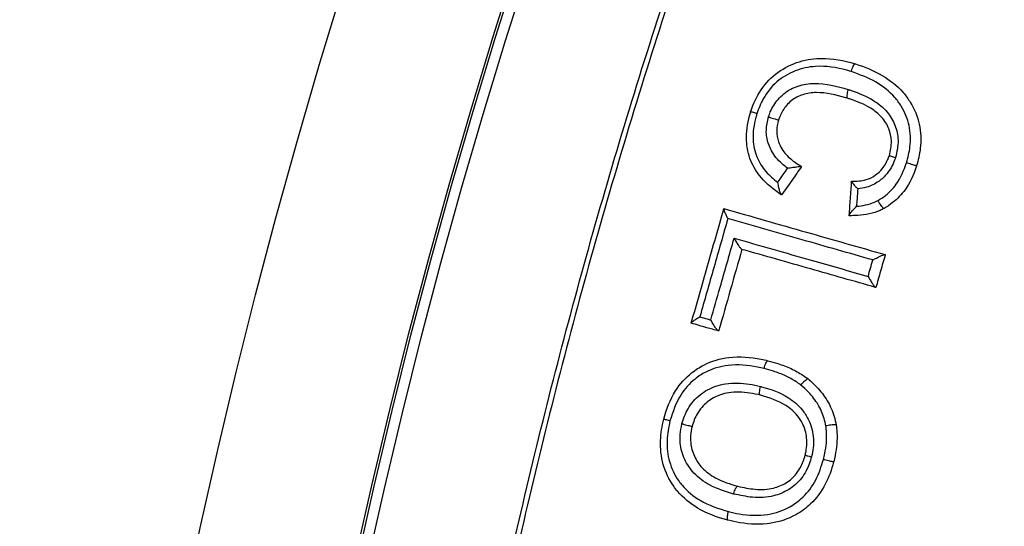
# Model space of a CAD drawing. Extents: x -9 to 363, y 38 to 483.
# Drawn here: x 56 to 58, y 261 to 262 of the extents above; entities that cross this region are included whole.
import ezdxf

# ---------------------------------------------------------------- set-up
doc = ezdxf.new("R2010")
doc.units = 0
doc.header["$LTSCALE"] = 0.5
doc.header["$MEASUREMENT"] = 0
doc.layers.get('0').update_dxf_attribs({"linetype": 'CONTINUOUS'})

msp = doc.modelspace()

# ---------------------------------------------------------------- linework, layer by layer
for p, q in [((57.7393, 261.5243), (57.7393, 261.5243)), ((57.655, 261.3992), (57.6552, 261.3991)), ((57.6187, 261.347), (57.6181, 261.3474)), ((57.5127, 261.3216), (57.5128, 261.322)), ((57.7426, 261.3091), (57.7427, 261.3097)), ((57.8066, 261.3223), (57.8065, 261.3223)), ((57.8083, 261.2378), (57.8087, 261.2377)), ((57.7915, 261.1775), (57.7911, 261.1776)), ((57.453, 261.1121), (57.4531, 261.1125)), ((57.5032, 261.0977), (57.5028, 261.0978)), ((57.5797, 260.9802), (57.5797, 260.9802)), ((57.7187, 260.9255), (57.7187, 260.9255)), ((57.5381, 260.8134), (57.5381, 260.8134)), ((57.5207, 260.7509), (57.5206, 260.7509))]:
    msp.add_line(p, q)
for radius in [11.7899, 11.5, 11.4956, 11.4956, 11.4763]:
    msp.add_circle((68.0729, 258.2175), radius)
for points, knots in [([(56.9485, 259.718), (56.9691, 259.8588), (57.0137, 260.1642), (57.1066, 260.6302), (57.2243, 261.1152), (57.3639, 261.5945), (57.5245, 262.0671), (57.7061, 262.532), (57.908, 262.9885), (58.1301, 263.4355), (58.3718, 263.8722), (58.6327, 264.2978), (58.9123, 264.7113), (59.2099, 265.112), (59.5251, 265.4987), (59.8563, 265.8723), (60.0907, 266.1085), (60.208, 266.2267)], [0, 0, 0, 0, 0.057587, 0.124902, 0.192217, 0.259532, 0.326848, 0.394163, 0.461478, 0.528793, 0.596109, 0.663424, 0.730739, 0.798054, 0.865369, 0.932618, 1, 1, 1, 1]), ([(60.214, 266.2205), (60.0969, 266.1025), (59.8627, 265.8665), (59.5318, 265.4933), (59.2167, 265.1067), (58.9193, 264.7063), (58.64, 264.2931), (58.3793, 263.8679), (58.1378, 263.4315), (57.9159, 262.9848), (57.714, 262.5287), (57.5327, 262.0641), (57.3721, 261.5919), (57.2327, 261.113), (57.1148, 260.6284), (57.0231, 260.1628), (56.9761, 259.8582), (56.9571, 259.7175), (56.9571, 259.7175)], [0, 0, 0, 0, 0.067321, 0.134642, 0.201963, 0.269284, 0.336606, 0.403927, 0.471248, 0.538569, 0.60589, 0.673211, 0.740532, 0.807853, 0.875175, 0.942496, 1, 1, 1, 1, 1]), ([(57.0764, 264.8862), (57.0745, 264.8585), (57.0704, 264.8001), (57.0405, 264.6716), (56.9927, 264.5083), (56.9287, 264.3135), (56.85, 264.0859), (56.7581, 263.8246), (56.6559, 263.5301), (56.5476, 263.2078), (56.4312, 262.8435), (56.3096, 262.4336), (56.1864, 261.9761), (56.0704, 261.4909), (55.9747, 261.0261), (55.893, 260.5576), (55.8255, 260.0876), (55.769, 259.5685), (55.7296, 259.0395), (55.7123, 258.5873), (55.7081, 258.1583), (55.7147, 257.7525), (55.7367, 257.2899), (55.7725, 256.8325), (55.8216, 256.3805), (55.8841, 255.936), (55.9583, 255.5008), (56.0421, 255.0796), (56.1335, 254.6752), (56.2388, 254.2578), (56.3577, 253.8345), (56.4872, 253.4132), (56.6145, 253.0259), (56.7277, 252.6972), (56.8243, 252.4218), (56.9041, 252.1926), (56.9718, 251.9912), (57.0251, 251.8192), (57.057, 251.695), (57.0732, 251.6065), (57.0754, 251.568), (57.0764, 251.5488)], [0, 0, 0, 0, 0.0229161, 0.0483314, 0.0738249, 0.0993268, 0.1247535, 0.1512719, 0.1778616, 0.2044554, 0.2309795, 0.2610921, 0.2913087, 0.3215175, 0.3516192, 0.3736904, 0.4014974, 0.4294068, 0.4573097, 0.4851076, 0.4999972, 0.5240941, 0.5482607, 0.5724301, 0.5965308, 0.6211044, 0.6457699, 0.6704742, 0.6951538, 0.7197393, 0.750356, 0.7810785, 0.8118, 0.8424153, 0.8673219, 0.8923329, 0.9173687, 0.9423589, 0.9672479, 0.983624, 1, 1, 1, 1]), ([(56.6941, 251.781), (56.6927, 251.7994), (56.6899, 251.8363), (56.6719, 251.9214), (56.6374, 252.0415), (56.5804, 252.2079), (56.5086, 252.4024), (56.4245, 252.6232), (56.3228, 252.889), (56.2036, 253.2067), (56.0698, 253.5814), (55.9341, 253.9879), (55.8005, 254.4255), (55.6738, 254.8937), (55.5573, 255.3902), (55.4551, 255.9088), (55.3767, 256.4081), (55.3209, 256.8809), (55.2835, 257.3225), (55.2604, 257.7689), (55.2535, 258.1604), (55.2579, 258.5743), (55.276, 259.0105), (55.3172, 259.5209), (55.3764, 260.0221), (55.4472, 260.4761), (55.5328, 260.928), (55.6329, 261.376), (55.7544, 261.844), (55.8836, 262.2864), (56.0113, 262.6825), (56.1335, 263.0341), (56.2472, 263.3451), (56.3549, 263.63), (56.4517, 263.8825), (56.5349, 264.1021), (56.6027, 264.2898), (56.6539, 264.4474), (56.6865, 264.5714), (56.6917, 264.6274), (56.6941, 264.654)], [0, 0, 0, 0, 0.016019, 0.032038, 0.05656, 0.081188, 0.10587, 0.130528, 0.155075, 0.18568, 0.216392, 0.247108, 0.27772, 0.308766, 0.33993, 0.371083, 0.402115, 0.426553, 0.451058, 0.475561, 0.499996, 0.515101, 0.543275, 0.571551, 0.599833, 0.628015, 0.650331, 0.680626, 0.711026, 0.741432, 0.771735, 0.798135, 0.824605, 0.851069, 0.877459, 0.902459, 0.927539, 0.952607, 0.97759, 1, 1, 1, 1]), ([(57.5619, 261.4996), (57.5619, 261.4996), (57.5654, 261.51), (57.5754, 261.5343), (57.6014, 261.5668), (57.6401, 261.5897), (57.6897, 261.6006), (57.7283, 261.5945), (57.7513, 261.588), (57.7541, 261.5872)], [0, 0, 0, 0, 0.00001, 0.137547, 0.325669, 0.511148, 0.693902, 0.9615, 1, 1, 1, 1]), ([(57.746, 261.5734), (57.7434, 261.5742), (57.7222, 261.5801), (57.6872, 261.5859), (57.6426, 261.5761), (57.6085, 261.556), (57.5851, 261.5271), (57.5768, 261.5054), (57.5733, 261.496)], [0, 0, 0, 0, 0.0398019, 0.3142668, 0.4954001, 0.6781289, 0.8616294, 1, 1, 1, 1]), ([(57.746, 261.5734), (57.7461, 261.5736), (57.7465, 261.5747), (57.7474, 261.5774), (57.749, 261.5812), (57.751, 261.5848), (57.7528, 261.587), (57.7537, 261.5871), (57.7541, 261.5872)], [0, 0, 0, 0, 0.032723, 0.137436, 0.353113, 0.568753, 0.784376, 1, 1, 1, 1]), ([(57.7542, 261.5872), (57.7542, 261.5872), (57.771, 261.5816), (57.803, 261.569), (57.8364, 261.5426), (57.8593, 261.5116), (57.8736, 261.477), (57.875, 261.436), (57.8692, 261.4107), (57.8661, 261.4003), (57.8661, 261.4003)], [0, 0, 0, 0, 0.00001, 0.219892, 0.422525, 0.512928, 0.690043, 0.868005, 0.99999, 1, 1, 1, 1]), ([(57.8478, 261.406), (57.8503, 261.4157), (57.856, 261.438), (57.8545, 261.4747), (57.842, 261.5051), (57.8216, 261.5327), (57.7913, 261.5568), (57.7617, 261.5677), (57.746, 261.5734)], [0, 0, 0, 0, 0.133343, 0.307238, 0.480728, 0.569257, 0.771867, 1, 1, 1, 1]), ([(57.5945, 261.4899), (57.5956, 261.493), (57.5998, 261.5046), (57.6116, 261.524), (57.6347, 261.5425), (57.6588, 261.5502), (57.6947, 261.5529), (57.72, 261.546), (57.7405, 261.5404)], [0, 0, 0, 0, 0.055226, 0.208924, 0.377965, 0.548653, 0.635862, 1, 1, 1, 1]), ([(57.7393, 261.5243), (57.7393, 261.5243), (57.7383, 261.5246), (57.7197, 261.5301), (57.6962, 261.5359), (57.6657, 261.5336), (57.646, 261.5274), (57.6269, 261.5124), (57.6175, 261.4963), (57.6139, 261.4868), (57.613, 261.4842), (57.613, 261.4842)], [0, 0, 0, 0, 0.000015, 0.022277, 0.390293, 0.477722, 0.641034, 0.799798, 0.947254, 0.999985, 1, 1, 1, 1]), ([(57.7405, 261.5404), (57.7404, 261.5401), (57.7401, 261.539), (57.7393, 261.5362), (57.7385, 261.5322), (57.7381, 261.5281), (57.7383, 261.5252), (57.739, 261.5246), (57.7393, 261.5243)], [0, 0, 0, 0, 0.0383365, 0.1407634, 0.3555924, 0.5704012, 0.7852004, 1, 1, 1, 1]), ([(57.8024, 261.4892), (57.8024, 261.4892), (57.7965, 261.4957), (57.7787, 261.5098), (57.7559, 261.5188), (57.7412, 261.5237), (57.7393, 261.5243), (57.7393, 261.5243)], [0, 0, 0, 0, 0.000031, 0.361139, 0.919972, 0.999969, 1, 1, 1, 1]), ([(57.7405, 261.5404), (57.7425, 261.5397), (57.7585, 261.5344), (57.7846, 261.5238), (57.8125, 261.5014), (57.8278, 261.4754), (57.8343, 261.446), (57.83, 261.4262), (57.8277, 261.4156)], [0, 0, 0, 0, 0.036952, 0.297514, 0.494184, 0.655246, 0.815938, 1, 1, 1, 1]), ([(57.6181, 261.3474), (57.618, 261.3474), (57.6047, 261.3563), (57.5824, 261.374), (57.5602, 261.4091), (57.5517, 261.4492), (57.5564, 261.48), (57.5612, 261.4972), (57.5619, 261.4996), (57.5619, 261.4996)], [0, 0, 0, 0, 0.002592, 0.276075, 0.483914, 0.698836, 0.957223, 0.999987, 1, 1, 1, 1]), ([(57.5733, 261.496), (57.5731, 261.4961), (57.5715, 261.4966), (57.5685, 261.4975), (57.565, 261.4986), (57.5624, 261.4995), (57.5621, 261.4996), (57.5619, 261.4996)], [0, 0, 0, 0, 0.035383, 0.240533, 0.493714, 0.746856, 1, 1, 1, 1]), ([(57.5733, 261.496), (57.5727, 261.4938), (57.5683, 261.4784), (57.564, 261.4512), (57.5715, 261.4161), (57.5884, 261.3892), (57.6039, 261.3761), (57.6114, 261.3699)], [0, 0, 0, 0, 0.047835, 0.335987, 0.566019, 0.790691, 1, 1, 1, 1]), ([(57.6297, 261.396), (57.627, 261.398), (57.6166, 261.4059), (57.6034, 261.4203), (57.593, 261.4424), (57.589, 261.4654), (57.5927, 261.4819), (57.5945, 261.4899)], [0, 0, 0, 0, 0.093851, 0.369955, 0.53876, 0.773684, 1, 1, 1, 1]), ([(57.5945, 261.4899), (57.5947, 261.4898), (57.5953, 261.4897), (57.5976, 261.489), (57.6014, 261.4878), (57.6061, 261.4863), (57.6099, 261.4852), (57.6125, 261.4844), (57.6128, 261.4843), (57.613, 261.4842)], [0, 0, 0, 0, 0.024456, 0.068168, 0.254615, 0.441001, 0.62734, 0.81367, 1, 1, 1, 1]), ([(57.8162, 261.4192), (57.8162, 261.4192), (57.8186, 261.4279), (57.8216, 261.4446), (57.8163, 261.4693), (57.8079, 261.4831), (57.8024, 261.4892), (57.8024, 261.4892)], [0, 0, 0, 0, 0.0000314, 0.3590676, 0.6618411, 0.9999686, 1, 1, 1, 1]), ([(57.613, 261.4842), (57.613, 261.4842), (57.6112, 261.4777), (57.6086, 261.4643), (57.6117, 261.4459), (57.6202, 261.4279), (57.6347, 261.4123), (57.6483, 261.4035), (57.655, 261.3992)], [0, 0, 0, 0, 0.000022, 0.191658, 0.38481, 0.525371, 0.765403, 1, 1, 1, 1]), ([(57.7471, 261.3725), (57.7471, 261.3725), (57.7473, 261.3725), (57.7561, 261.372), (57.7716, 261.3734), (57.7908, 261.3822), (57.8053, 261.3963), (57.8126, 261.4094), (57.8158, 261.418), (57.8162, 261.4192), (57.8162, 261.4192)], [0, 0, 0, 0, 0.000026, 0.006528, 0.298026, 0.517101, 0.701021, 0.956881, 0.999974, 1, 1, 1, 1]), ([(57.8277, 261.4156), (57.8271, 261.414), (57.8234, 261.4036), (57.8143, 261.3875), (57.7963, 261.3702), (57.7772, 261.3611), (57.7636, 261.3591), (57.7582, 261.3583)], [0, 0, 0, 0, 0.052863, 0.345305, 0.565195, 0.826396, 1, 1, 1, 1]), ([(57.8162, 261.4192), (57.8164, 261.4192), (57.8167, 261.4191), (57.8193, 261.4183), (57.8229, 261.4171), (57.8259, 261.4162), (57.8275, 261.4157), (57.8277, 261.4156)], [0, 0, 0, 0, 0.251772, 0.50354, 0.75538, 0.969166, 1, 1, 1, 1]), ([(57.6552, 261.3991), (57.6494, 261.3908), (57.6372, 261.3734), (57.6251, 261.3561), (57.6187, 261.347)], [0, 0, 0, 0, 0.476911, 1, 1, 1, 1]), ([(57.6297, 261.396), (57.6297, 261.396), (57.6329, 261.3966), (57.6389, 261.3976), (57.6463, 261.3987), (57.6511, 261.3993), (57.654, 261.3994), (57.6547, 261.3993), (57.655, 261.3992)], [0, 0, 0, 0, 0.005063, 0.322452, 0.571656, 0.746426, 0.872969, 1, 1, 1, 1]), ([(57.7954, 261.3369), (57.8001, 261.3399), (57.8126, 261.348), (57.8337, 261.3695), (57.8425, 261.3922), (57.8478, 261.406)], [0, 0, 0, 0, 0.188516, 0.50861, 1, 1, 1, 1]), ([(57.8661, 261.4003), (57.8661, 261.4003), (57.866, 261.3997), (57.8607, 261.3843), (57.8496, 261.3589), (57.8262, 261.3352), (57.812, 261.3255), (57.8066, 261.3223), (57.8066, 261.3223)], [0, 0, 0, 0, 0.000023, 0.018255, 0.483078, 0.809796, 0.999977, 1, 1, 1, 1]), ([(57.8661, 261.4003), (57.866, 261.4003), (57.8657, 261.4004), (57.8631, 261.4012), (57.8593, 261.4024), (57.8546, 261.4039), (57.8508, 261.4051), (57.8486, 261.4058), (57.848, 261.4059), (57.8478, 261.406)], [0, 0, 0, 0, 0.187087, 0.374177, 0.561273, 0.748398, 0.935563, 0.973257, 1, 1, 1, 1]), ([(57.6114, 261.3699), (57.6147, 261.3747), (57.6208, 261.3834), (57.627, 261.3921), (57.6297, 261.396)], [0, 0, 0, 0, 0.5512788, 1, 1, 1, 1]), ([(57.6114, 261.3699), (57.6114, 261.3698), (57.6116, 261.3682), (57.6124, 261.3637), (57.6138, 261.3573), (57.6156, 261.3519), (57.617, 261.3486), (57.6178, 261.3478), (57.6181, 261.3474)], [0, 0, 0, 0, 0.00549, 0.171784, 0.474143, 0.694924, 0.847035, 1, 1, 1, 1]), ([(57.7427, 261.3097), (57.7434, 261.3199), (57.7449, 261.3407), (57.7463, 261.3616), (57.7471, 261.3723)], [0, 0, 0, 0, 0.486137, 1, 1, 1, 1]), ([(57.7471, 261.3723), (57.7472, 261.3719), (57.7475, 261.3709), (57.7499, 261.3675), (57.7536, 261.3631), (57.7567, 261.3598), (57.7582, 261.3583), (57.7582, 261.3583)], [0, 0, 0, 0, 0.195739, 0.43415, 0.752079, 0.993789, 1, 1, 1, 1]), ([(57.7582, 261.3583), (57.7578, 261.3522), (57.757, 261.3416), (57.7563, 261.3309), (57.756, 261.3263)], [0, 0, 0, 0, 0.568446, 1, 1, 1, 1]), ([(57.7427, 261.3097), (57.7429, 261.3103), (57.7433, 261.3116), (57.7461, 261.3155), (57.7505, 261.3205), (57.7542, 261.3244), (57.7559, 261.3263), (57.756, 261.3263)], [0, 0, 0, 0, 0.179774, 0.399874, 0.713957, 0.994188, 1, 1, 1, 1]), ([(57.756, 261.3263), (57.7615, 261.327), (57.7729, 261.3283), (57.7862, 261.3324), (57.7935, 261.336), (57.7954, 261.3369)], [0, 0, 0, 0, 0.409863, 0.840177, 1, 1, 1, 1]), ([(57.8065, 261.3223), (57.8062, 261.3223), (57.8055, 261.3223), (57.8036, 261.3243), (57.8011, 261.3275), (57.7984, 261.3317), (57.7965, 261.335), (57.7955, 261.3367), (57.7954, 261.3369)], [0, 0, 0, 0, 0.194477, 0.388955, 0.583447, 0.777994, 0.976404, 1, 1, 1, 1]), ([(57.4531, 261.1125), (57.463, 261.1473), (57.4829, 261.217), (57.5028, 261.2867), (57.5127, 261.3216)], [0, 0, 0, 0, 0.500029, 1, 1, 1, 1]), ([(57.5127, 261.3216), (57.5127, 261.3211), (57.5127, 261.3199), (57.5142, 261.3156), (57.5168, 261.31), (57.519, 261.3057), (57.52, 261.3038), (57.52, 261.3037)], [0, 0, 0, 0, 0.191085, 0.423955, 0.744941, 0.99396, 1, 1, 1, 1]), ([(57.5128, 261.322), (57.5633, 261.3076), (57.6617, 261.2796), (57.7602, 261.2515), (57.8083, 261.2378)], [0, 0, 0, 0, 0.512531, 1, 1, 1, 1]), ([(57.8065, 261.3223), (57.8041, 261.321), (57.7954, 261.3167), (57.7793, 261.3119), (57.7603, 261.3093), (57.7479, 261.309), (57.7426, 261.3091), (57.7426, 261.3091)], [0, 0, 0, 0, 0.1255395, 0.4371365, 0.7575797, 0.9999647, 1, 1, 1, 1]), ([(57.52, 261.3037), (57.5115, 261.2737), (57.4944, 261.2138), (57.4773, 261.1538), (57.4687, 261.1238)], [0, 0, 0, 0, 0.499969, 1, 1, 1, 1]), ([(57.7859, 261.228), (57.7427, 261.2403), (57.654, 261.2655), (57.5655, 261.2908), (57.52, 261.3037)], [0, 0, 0, 0, 0.486893, 1, 1, 1, 1]), ([(57.4889, 261.118), (57.4946, 261.138), (57.5089, 261.1879), (57.5231, 261.2378), (57.5317, 261.2678)], [0, 0, 0, 0, 0.399793, 1, 1, 1, 1]), ([(57.5317, 261.2678), (57.5317, 261.2677), (57.5329, 261.2656), (57.5354, 261.261), (57.5392, 261.255), (57.5422, 261.2507), (57.5444, 261.2483), (57.5451, 261.2478), (57.5455, 261.2476)], [0, 0, 0, 0, 0.0052749, 0.2525344, 0.5248149, 0.7209922, 0.8601691, 1, 1, 1, 1]), ([(57.5317, 261.2678), (57.5788, 261.2544), (57.6606, 261.231), (57.7425, 261.2077), (57.7773, 261.1978)], [0, 0, 0, 0, 0.575425, 1, 1, 1, 1]), ([(57.5459, 261.2475), (57.5388, 261.2225), (57.5246, 261.1726), (57.5104, 261.1227), (57.5032, 261.0977)], [0, 0, 0, 0, 0.499859, 1, 1, 1, 1]), ([(57.7911, 261.1776), (57.7515, 261.1889), (57.6697, 261.2122), (57.5879, 261.2355), (57.5457, 261.2475), (57.5455, 261.2476)], [0, 0, 0, 0, 0.484095, 0.998282, 1, 1, 1, 1]), ([(57.7859, 261.228), (57.786, 261.228), (57.7881, 261.2292), (57.7927, 261.2317), (57.799, 261.2348), (57.8038, 261.2368), (57.8069, 261.2378), (57.8078, 261.2378), (57.8083, 261.2378)], [0, 0, 0, 0, 0.005283, 0.249463, 0.522968, 0.7201, 0.859719, 1, 1, 1, 1]), ([(57.8087, 261.2377), (57.8058, 261.2276), (57.8001, 261.2076), (57.7944, 261.1875), (57.7915, 261.1775)], [0, 0, 0, 0, 0.500427, 1, 1, 1, 1]), ([(57.7773, 261.1978), (57.7788, 261.2028), (57.7816, 261.2129), (57.7845, 261.2229), (57.7859, 261.228)], [0, 0, 0, 0, 0.499065, 1, 1, 1, 1]), ([(57.7773, 261.1978), (57.7774, 261.1977), (57.7785, 261.1956), (57.7811, 261.191), (57.7848, 261.185), (57.7879, 261.1807), (57.79, 261.1783), (57.7907, 261.1778), (57.7911, 261.1776)], [0, 0, 0, 0, 0.005274, 0.252578, 0.524874, 0.721038, 0.860192, 1, 1, 1, 1]), ([(57.5028, 261.0978), (57.4958, 261.0999), (57.4791, 261.1046), (57.4625, 261.1093), (57.453, 261.1121)], [0, 0, 0, 0, 0.424578, 1, 1, 1, 1]), ([(57.4531, 261.1125), (57.4534, 261.1129), (57.454, 261.1139), (57.4576, 261.1168), (57.4626, 261.1202), (57.4668, 261.1227), (57.4687, 261.1237), (57.4687, 261.1238)], [0, 0, 0, 0, 0.19108, 0.42395, 0.744944, 0.993961, 1, 1, 1, 1]), ([(57.4687, 261.1238), (57.4733, 261.1225), (57.48, 261.1205), (57.4868, 261.1186), (57.4889, 261.118)], [0, 0, 0, 0, 0.675176, 1, 1, 1, 1]), ([(57.5028, 261.0978), (57.5024, 261.0981), (57.5016, 261.0985), (57.4995, 261.101), (57.4964, 261.1053), (57.4927, 261.1113), (57.4901, 261.1158), (57.489, 261.118), (57.4889, 261.118)], [0, 0, 0, 0, 0.1404047, 0.2801433, 0.477568, 0.7514772, 0.9947147, 1, 1, 1, 1]), ([(57.4025, 260.9361), (57.4025, 260.9361), (57.4075, 260.9542), (57.4194, 260.9863), (57.4483, 261.0185), (57.4818, 261.0403), (57.5257, 261.0531), (57.5662, 261.0495), (57.5896, 261.0443), (57.5937, 261.0434)], [0, 0, 0, 0, 0.000009, 0.22443, 0.402841, 0.510183, 0.705614, 0.947711, 1, 1, 1, 1]), ([(57.5864, 261.0291), (57.5825, 261.03), (57.561, 261.0348), (57.5243, 261.0382), (57.4847, 261.0268), (57.4551, 261.0076), (57.4289, 260.9787), (57.4194, 260.9496), (57.414, 260.9332)], [0, 0, 0, 0, 0.054532, 0.301161, 0.493674, 0.598611, 0.773177, 1, 1, 1, 1]), ([(57.5864, 261.0291), (57.5865, 261.0294), (57.5868, 261.0305), (57.5876, 261.0333), (57.5889, 261.0371), (57.5907, 261.0408), (57.5924, 261.0431), (57.5933, 261.0433), (57.5937, 261.0434)], [0, 0, 0, 0, 0.038145, 0.137143, 0.352877, 0.568591, 0.784295, 1, 1, 1, 1]), ([(57.5937, 261.0434), (57.5937, 261.0434), (57.5998, 261.0418), (57.6141, 261.0376), (57.6358, 261.0295), (57.6542, 261.0195), (57.6641, 261.0123), (57.6673, 261.01)], [0, 0, 0, 0, 0.000028, 0.234206, 0.549511, 0.852234, 1, 1, 1, 1]), ([(57.6542, 260.9986), (57.6513, 261.0007), (57.6423, 261.0072), (57.6256, 261.0163), (57.6056, 261.0238), (57.5922, 261.0275), (57.5864, 261.0291)], [0, 0, 0, 0, 0.1433648, 0.4413064, 0.7603519, 1, 1, 1, 1]), ([(57.4358, 260.9279), (57.439, 260.9374), (57.4459, 260.9575), (57.468, 260.9823), (57.4932, 260.996), (57.5241, 261.0035), (57.5522, 261.0025), (57.5732, 260.9978), (57.58, 260.9963)], [0, 0, 0, 0, 0.163137, 0.347998, 0.533869, 0.634136, 0.881438, 1, 1, 1, 1]), ([(57.6542, 260.9986), (57.6543, 260.9988), (57.6553, 261.0001), (57.6574, 261.0027), (57.6606, 261.006), (57.6636, 261.0087), (57.6661, 261.0102), (57.6669, 261.01), (57.6673, 261.01)], [0, 0, 0, 0, 0.027778, 0.186391, 0.389835, 0.593235, 0.796617, 1, 1, 1, 1]), ([(57.6673, 261.0099), (57.6673, 261.0099), (57.6728, 261.0054), (57.6859, 260.9934), (57.7033, 260.9709), (57.7142, 260.9462), (57.7176, 260.9307), (57.7187, 260.9255)], [0, 0, 0, 0, 0.000023, 0.211718, 0.532565, 0.841416, 1, 1, 1, 1]), ([(57.5797, 260.9802), (57.5797, 260.9802), (57.5734, 260.9817), (57.5543, 260.9857), (57.5294, 260.9869), (57.5027, 260.9804), (57.4815, 260.969), (57.4633, 260.9481), (57.4568, 260.9313), (57.4545, 260.9231), (57.4545, 260.9231)], [0, 0, 0, 0, 0.000015, 0.127119, 0.382293, 0.481151, 0.662321, 0.839055, 0.999985, 1, 1, 1, 1]), ([(57.5797, 260.9802), (57.5793, 260.9805), (57.5786, 260.981), (57.5782, 260.9839), (57.5784, 260.988), (57.5791, 260.992), (57.5797, 260.9949), (57.58, 260.996), (57.58, 260.9963)], [0, 0, 0, 0, 0.214812, 0.429624, 0.644444, 0.859283, 0.960803, 1, 1, 1, 1]), ([(57.58, 260.9963), (57.5807, 260.9961), (57.5984, 260.9913), (57.6269, 260.9812), (57.6547, 260.9575), (57.6704, 260.9329), (57.6787, 260.9047), (57.6767, 260.8809), (57.6739, 260.8687), (57.6736, 260.8672)], [0, 0, 0, 0, 0.011097, 0.310977, 0.500837, 0.613447, 0.794939, 0.97498, 1, 1, 1, 1]), ([(57.6998, 260.924), (57.6988, 260.9285), (57.6958, 260.9421), (57.6862, 260.9638), (57.6708, 260.9839), (57.6589, 260.9944), (57.6542, 260.9986)], [0, 0, 0, 0, 0.154954, 0.462739, 0.785524, 1, 1, 1, 1]), ([(57.6619, 260.8702), (57.6619, 260.8702), (57.6622, 260.8714), (57.6645, 260.8818), (57.6664, 260.902), (57.6594, 260.9256), (57.6462, 260.9462), (57.6213, 260.9672), (57.5959, 260.9758), (57.5797, 260.9802), (57.5797, 260.9802)], [0, 0, 0, 0, 0.000015, 0.023673, 0.202025, 0.375745, 0.484509, 0.671666, 0.999985, 1, 1, 1, 1]), ([(57.5206, 260.7509), (57.5199, 260.7511), (57.5006, 260.7565), (57.4662, 260.7689), (57.4353, 260.7944), (57.4141, 260.8218), (57.3993, 260.8525), (57.3948, 260.8957), (57.3995, 260.9234), (57.4025, 260.9361), (57.4025, 260.9361)], [0, 0, 0, 0, 0.009153, 0.246442, 0.441654, 0.487481, 0.665941, 0.843969, 0.999991, 1, 1, 1, 1]), ([(57.414, 260.9332), (57.4138, 260.9332), (57.4122, 260.9336), (57.4092, 260.9344), (57.4056, 260.9353), (57.403, 260.936), (57.4026, 260.9361), (57.4025, 260.9361)], [0, 0, 0, 0, 0.03567, 0.240534, 0.493714, 0.746856, 1, 1, 1, 1]), ([(57.414, 260.9332), (57.4117, 260.9214), (57.4068, 260.8966), (57.4111, 260.8577), (57.4241, 260.8306), (57.4429, 260.8064), (57.4715, 260.7825), (57.5031, 260.7726), (57.521, 260.7669)], [0, 0, 0, 0, 0.1584541, 0.3332598, 0.5080319, 0.5528748, 0.7463895, 1, 1, 1, 1]), ([(57.5307, 260.7991), (57.5157, 260.8037), (57.4891, 260.8119), (57.4621, 260.8317), (57.4451, 260.8531), (57.434, 260.8766), (57.4313, 260.9044), (57.4345, 260.9213), (57.4358, 260.9279)], [0, 0, 0, 0, 0.264358, 0.466089, 0.549812, 0.719419, 0.889052, 1, 1, 1, 1]), ([(57.4358, 260.9279), (57.436, 260.9279), (57.4366, 260.9277), (57.4389, 260.9271), (57.4427, 260.9261), (57.4475, 260.9249), (57.4514, 260.9239), (57.454, 260.9232), (57.4543, 260.9232), (57.4545, 260.9231)], [0, 0, 0, 0, 0.023845, 0.068185, 0.254637, 0.441021, 0.627355, 0.813677, 1, 1, 1, 1]), ([(57.4545, 260.9231), (57.4545, 260.9231), (57.4532, 260.9175), (57.4509, 260.9032), (57.4529, 260.8799), (57.4622, 260.8603), (57.4766, 260.8422), (57.5005, 260.8251), (57.5242, 260.8172), (57.5381, 260.8134), (57.5381, 260.8134)], [0, 0, 0, 0, 0.000015, 0.109324, 0.271989, 0.436074, 0.51739, 0.718915, 0.999985, 1, 1, 1, 1]), ([(57.6954, 260.8624), (57.6963, 260.8662), (57.6986, 260.8762), (57.7011, 260.8928), (57.7015, 260.9097), (57.7003, 260.92), (57.6998, 260.924)], [0, 0, 0, 0, 0.187736, 0.494914, 0.807572, 1, 1, 1, 1]), ([(57.7187, 260.9255), (57.7185, 260.9256), (57.7181, 260.9259), (57.7154, 260.9259), (57.7114, 260.9256), (57.7065, 260.9251), (57.7027, 260.9245), (57.7005, 260.9241), (57.7, 260.924), (57.6998, 260.924)], [0, 0, 0, 0, 0.189342, 0.378684, 0.568036, 0.757431, 0.946886, 0.975667, 1, 1, 1, 1]), ([(57.7187, 260.9255), (57.7187, 260.9255), (57.7193, 260.9211), (57.7205, 260.9094), (57.7202, 260.8907), (57.7175, 260.8726), (57.715, 260.8617), (57.714, 260.8576), (57.714, 260.8576)], [0, 0, 0, 0, 0.000034, 0.196495, 0.512921, 0.81603, 0.999966, 1, 1, 1, 1]), ([(57.714, 260.8576), (57.714, 260.8576), (57.7102, 260.8437), (57.7004, 260.8156), (57.6758, 260.7822), (57.6415, 260.7569), (57.5966, 260.7418), (57.5535, 260.7438), (57.5278, 260.7492), (57.5207, 260.7509), (57.5207, 260.7509)], [0, 0, 0, 0, 0.000009, 0.17183, 0.351006, 0.485246, 0.678686, 0.910791, 0.999991, 1, 1, 1, 1]), ([(57.521, 260.7669), (57.5277, 260.7654), (57.5513, 260.7602), (57.5904, 260.7584), (57.6307, 260.7719), (57.661, 260.7943), (57.6834, 260.8242), (57.6914, 260.8497), (57.6954, 260.8624)], [0, 0, 0, 0, 0.092792, 0.327885, 0.518329, 0.649735, 0.825409, 1, 1, 1, 1]), ([(57.6736, 260.8672), (57.6707, 260.8584), (57.6645, 260.8395), (57.6453, 260.8153), (57.6232, 260.8016), (57.5964, 260.7929), (57.5663, 260.7915), (57.5422, 260.7967), (57.5307, 260.7991)], [0, 0, 0, 0, 0.153297, 0.32649, 0.500184, 0.581333, 0.800062, 1, 1, 1, 1]), ([(57.5381, 260.8134), (57.5381, 260.8134), (57.5487, 260.8109), (57.5705, 260.8066), (57.597, 260.8076), (57.6198, 260.8149), (57.6382, 260.8262), (57.654, 260.8467), (57.6598, 260.8625), (57.6619, 260.8702), (57.6619, 260.8702)], [0, 0, 0, 0, 0.000015, 0.214089, 0.435453, 0.514443, 0.681742, 0.847013, 0.999985, 1, 1, 1, 1]), ([(57.6619, 260.8702), (57.6621, 260.8702), (57.6624, 260.8701), (57.6651, 260.8694), (57.6687, 260.8685), (57.6718, 260.8677), (57.6734, 260.8673), (57.6736, 260.8672)], [0, 0, 0, 0, 0.251794, 0.503586, 0.75543, 0.96649, 1, 1, 1, 1]), ([(57.714, 260.8576), (57.7139, 260.8577), (57.7135, 260.8578), (57.7109, 260.8584), (57.7071, 260.8594), (57.7023, 260.8607), (57.6985, 260.8616), (57.6963, 260.8622), (57.6957, 260.8624), (57.6954, 260.8624)], [0, 0, 0, 0, 0.18712, 0.374239, 0.561362, 0.7485, 0.935659, 0.968438, 1, 1, 1, 1]), ([(57.5307, 260.7991), (57.5308, 260.7994), (57.5311, 260.8005), (57.5319, 260.8032), (57.5333, 260.8072), (57.5351, 260.8108), (57.5368, 260.8132), (57.5377, 260.8133), (57.5381, 260.8134)], [0, 0, 0, 0, 0.034808, 0.140505, 0.355408, 0.570281, 0.78514, 1, 1, 1, 1]), ([(57.5206, 260.7509), (57.5203, 260.7512), (57.5196, 260.7517), (57.5192, 260.7546), (57.5194, 260.7587), (57.52, 260.7628), (57.5206, 260.7655), (57.5209, 260.7666), (57.521, 260.7669)], [0, 0, 0, 0, 0.215608, 0.431215, 0.646837, 0.862489, 0.965905, 1, 1, 1, 1])]:
    msp.add_open_spline(points, degree=3, knots=knots)

doc.saveas('drawing.dxf')
